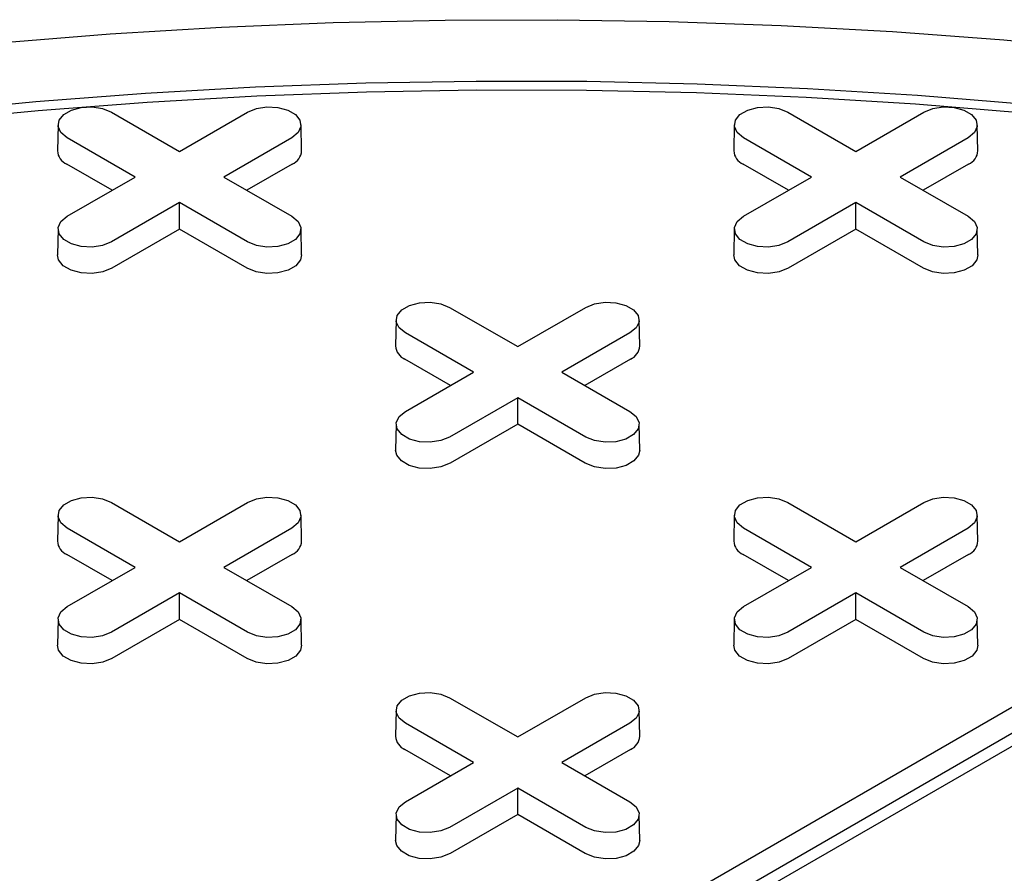
# Model space of a CAD drawing. Units: inches. Extents: x 0.3 to 10.6, y 0.4 to 8.2.
# Drawn here: x 2.3 to 2.3, y 3.8 to 3.9 of the extents above; entities that cross this region are included whole.
import ezdxf

# ---------------------------------------------------------------- set-up
doc = ezdxf.new("R2010")
doc.units = ezdxf.units.IN
doc.header["$MEASUREMENT"] = 0

msp = doc.modelspace()

# ---------------------------------------------------------------- linework, layer by layer
at = {"color": 7, "linetype": 'Continuous', "lineweight": 25}
for p, q in [((2.262789028868233, 3.860869608710741), (2.267829194593228, 3.857959982970828)), ((2.267829194593228, 3.857959982970828), (2.272869343724976, 3.860869599131664)), ((2.312898968531471, 3.860869603921203), (2.317939101069971, 3.857959997339444)), ((2.317939101069971, 3.857959997339444), (2.322979250201719, 3.860869613500281)), ((2.258827075768982, 3.859938704345838), (2.25878584154908, 3.858010151244208)), ((2.276872539340752, 3.85801014645467), (2.276831296824226, 3.859938713924916)), ((2.308936982245725, 3.859938718714455), (2.308895781212319, 3.85801014645467)), ((2.326982445817495, 3.858010160823286), (2.326941236487464, 3.859938709135378)), ((2.264546842832968, 3.856065121632887), (2.259506677107973, 3.858974747372801)), ((2.276151687188612, 3.858974742583262), (2.271111538056865, 3.856065126422426)), ((2.314656749309711, 3.856065136001503), (2.309616616771211, 3.858974742583262)), ((2.32626162685185, 3.858974737793723), (2.321221477720103, 3.856065121632887)), ((2.26284708034442, 3.855083862698368), (2.259477522772211, 3.857029066879969)), ((2.276180824931126, 3.857029071669507), (2.272811275655541, 3.855083872277446)), ((2.312957020007658, 3.855083857908829), (2.30958746243545, 3.85702906209043)), ((2.326290764594364, 3.857029066879968), (2.322921215318779, 3.855083867487906)), ((2.25950669370122, 3.85315550547205), (2.264546842832968, 3.856065121632887)), ((2.271111538056865, 3.856065126422426), (2.276151670595365, 3.853155519840668)), ((2.309616600177963, 3.853155519840667), (2.314656749309711, 3.856065136001503)), ((2.321221477720103, 3.856065121632887), (2.326261610258602, 3.853155515051129)), ((2.267829186296604, 3.854170265084485), (2.262789037164857, 3.851260648923648)), ((2.267829169703357, 3.852207763730942), (2.267829186296604, 3.854170265084485)), ((2.272869318835104, 3.851260658502726), (2.267829186296604, 3.854170265084485)), ((2.317939125959842, 3.854170260294946), (2.312898976828095, 3.85126064413411)), ((2.317939109366595, 3.852207758941403), (2.317939125959842, 3.854170260294946)), ((2.322979258498342, 3.851260653713188), (2.317939125959842, 3.854170260294946)), ((2.258827050879111, 3.852224620265303), (2.258785816659209, 3.850296067163673)), ((2.276872522747504, 3.850296067163673), (2.276831313417474, 3.852224615475764)), ((2.308936990542349, 3.852224615475764), (2.308895756322447, 3.850296062374134)), ((2.326982462410742, 3.850296062374134), (2.326941244784088, 3.852224605896686)), ((2.267829169703357, 3.852207763730942), (2.262818174907371, 3.849314978009894)), ((2.272840164499343, 3.849314978009894), (2.267829169703357, 3.852207763730942)), ((2.317939109366595, 3.852207758941403), (2.312928114570608, 3.849314973220355)), ((2.322950104162581, 3.849314973220355), (2.317939109366595, 3.852207758941403)), ((2.287844002848164, 3.846405680105505), (2.292884135386664, 3.843496073523746)), ((2.292884135386664, 3.843496073523746), (2.297924284518411, 3.846405689684583)), ((2.283882016562418, 3.845474794898757), (2.283840815529012, 3.843546222638972)), ((2.301927480134188, 3.843546237007589), (2.301886270804157, 3.845474785319679)), ((2.289601783626404, 3.841601212185805), (2.284561651087904, 3.844510818767564)), ((2.301206661168543, 3.844510813978025), (2.296166512036795, 3.841601197817189)), ((2.287902054324351, 3.840619934093131), (2.284532496752142, 3.842565138274732)), ((2.301235798911057, 3.842565143064271), (2.297866249635472, 3.840619943672209)), ((2.284561634494656, 3.838691596024969), (2.289601783626404, 3.841601212185805)), ((2.296166512036795, 3.841601197817189), (2.301206644575295, 3.83869159123543)), ((2.292884160276535, 3.839706336479248), (2.287844011144788, 3.836796720318412)), ((2.292884143683287, 3.837743835125705), (2.292884160276535, 3.839706336479248)), ((2.297924292815035, 3.83679672989749), (2.292884160276535, 3.839706336479248)), ((2.283882024859042, 3.837760691660066), (2.28384079063914, 3.835832138558436)), ((2.292884143683287, 3.837743835125705), (2.287873148887301, 3.834851049404657)), ((2.297895138479274, 3.834851049404657), (2.292884143683287, 3.837743835125705)), ((2.301927496727435, 3.835832138558436), (2.301886287397405, 3.837760686870527)), ((2.262789037164857, 3.831941756289806), (2.267829169703357, 3.829032149708048)), ((2.267829169703357, 3.829032149708048), (2.272869318835104, 3.831941765868884)), ((2.312898976828095, 3.831941751500267), (2.317939109366594, 3.829032144918509)), ((2.317939109366594, 3.829032144918509), (2.322979258498342, 3.831941761079345)), ((2.258827050879111, 3.831010871083059), (2.258785849845704, 3.829082298823274)), ((2.27687251445088, 3.82908231319189), (2.27683130512085, 3.831010861503982)), ((2.308936990542349, 3.83101086629352), (2.308895756322447, 3.82908231319189)), ((2.326982454114118, 3.829082308402351), (2.326941244784088, 3.831010856714442)), ((2.264546817943096, 3.827137288370107), (2.259506685404596, 3.830046894951866)), ((2.276151695485235, 3.830046890162327), (2.271111546353488, 3.82713727400149)), ((2.314656757606334, 3.827137283580569), (2.309616625067834, 3.830046890162327)), ((2.326261601961979, 3.830046904530944), (2.321221452830231, 3.827137288370107)), ((2.262847088641044, 3.826156010277432), (2.259477531068835, 3.828101214459034)), ((2.27618083322775, 3.828101219248572), (2.272811283952164, 3.82615601985651)), ((2.312956995117787, 3.826156024646049), (2.309587470732073, 3.828101209669494)), ((2.326290772890987, 3.828101214459033), (2.322921223615402, 3.826156015066971)), ((2.259506672959661, 3.82422767460404), (2.264546817943096, 3.827137288370107)), ((2.271111546353488, 3.82713727400149), (2.276151678891988, 3.824227667419732)), ((2.309616608474587, 3.824227667419732), (2.314656757606334, 3.827137283580569)), ((2.321221452830231, 3.827137288370107), (2.326261618555226, 3.824227662630193)), ((2.267829194593228, 3.82524241266355), (2.262789049609792, 3.822332798897483)), ((2.26782917799998, 3.823279911310006), (2.267829194593228, 3.82524241266355)), ((2.272869327131728, 3.822332806081791), (2.267829194593228, 3.82524241266355)), ((2.317939101069971, 3.825242427032167), (2.312898951938223, 3.82233281087133)), ((2.322979266794966, 3.822332801292252), (2.317939101069971, 3.825242427032167)), ((2.317939117663218, 3.823279906520467), (2.317939101069971, 3.825242427032167)), ((2.258827063324046, 3.823296770239137), (2.258785829104145, 3.821368217137507)), ((2.26782917799998, 3.823279911310006), (2.262818187352306, 3.820387127983728)), ((2.272840172795966, 3.820387125588959), (2.26782917799998, 3.823279911310006)), ((2.276872531044127, 3.821368214742738), (2.276831321714098, 3.823296763054829)), ((2.308936998838973, 3.823296763054829), (2.308895764619071, 3.821368209953198)), ((2.317939117663218, 3.823279906520467), (2.312928122867232, 3.82038712079942)), ((2.322950112459205, 3.82038712079942), (2.317939117663218, 3.823279906520467)), ((2.326982470707366, 3.821368209953198), (2.326941228190841, 3.823296777423446)), ((2.27896473627969, 3.78760238786121), (2.33464243641538, 3.819744439986727)), ((2.280635045754023, 3.786638138726298), (2.336312745889712, 3.818780190851815)), ((2.336312745889712, 3.817815765825293), (2.280635045754023, 3.785673713699776)), ((2.287844011144788, 3.81747782768457), (2.292884143683287, 3.814568221102811)), ((2.292884143683287, 3.814568221102811), (2.297924292815035, 3.817477837263648)), ((2.283882024859042, 3.816546942477822), (2.28384079063914, 3.814618389376192)), ((2.301927488430811, 3.814618384586653), (2.301886279100781, 3.816546932898744)), ((2.289601791923027, 3.81267335976487), (2.284561659384527, 3.815582966346629)), ((2.301206636278672, 3.815582980715245), (2.296166487146924, 3.81267336455441)), ((2.28790202943448, 3.811692100830351), (2.284532505048766, 3.813637285853797)), ((2.30123580720768, 3.813637290643335), (2.297866257932095, 3.811692091251273)), ((2.284561646939591, 3.809763745998803), (2.289601791923027, 3.81267335976487)), ((2.296166487146924, 3.81267336455441), (2.301206652871919, 3.809763738814495)), ((2.292884135386664, 3.810778503216469), (2.287843990403228, 3.807868889450401)), ((2.297924301111658, 3.807868877476555), (2.292884135386664, 3.810778503216469)), ((2.292884151979911, 3.808815982704769), (2.292884135386664, 3.810778503216469)), ((2.283882037303977, 3.8088328416339), (2.283840803084076, 3.80690428853227)), ((2.292884151979911, 3.808815982704769), (2.287873161332237, 3.805923199378491)), ((2.297895146775897, 3.805923196983721), (2.292884151979911, 3.808815982704769)), ((2.301927505024059, 3.806904286137501), (2.301886262507534, 3.808832853607748))]:
    msp.add_line(p, q, dxfattribs=at)
at = {"color": 7, "linetype": 'Continuous', "lineweight": 25, "flags": 128}
for points in [[(2.254458787226292, 3.866015923034929), (2.262681778413371, 3.86667632860986), (2.27093831285016, 3.867178157340461), (2.279219214470823, 3.867520863219295), (2.287515323802769, 3.867704024766936), (2.295817415000419, 3.867727450401827), (2.304116204141827, 3.867591144913508), (2.312402540051028, 3.86729522804045), (2.320667180289194, 3.86684003505038), (2.32890097368036, 3.866226068844884), (2.337094702675569, 3.865454023907107), (2.34523931565834, 3.864524767143595), (2.353325785902063, 3.863439294778444), (2.361345036900386, 3.862198842512698), (2.369288241045667, 3.860804789733566), (2.377146554137017, 3.85925865951443), (2.384911231533035, 3.857562185668379), (2.3925736281518, 3.855717274431907), (2.400125281437116, 3.853725937411362), (2.407557745426033, 3.851590425690041), (2.414862789867818, 3.84931307656294), (2.422032317257717, 3.846896418906612), (2.429058296463968, 3.844343173179168), (2.435932961846765, 3.841656174787652)], [(2.249100197082823, 3.860878337893328), (2.257179067619216, 3.861657662930273), (2.265299106002521, 3.862278176435482), (2.273450961937802, 3.862739155188576), (2.281625227053758, 3.863040072340273), (2.289812509572335, 3.863180563885615), (2.298003326452617, 3.863160481348894), (2.306188202950314, 3.862979872625501), (2.314357780473866, 3.862638890980681), (2.322502551092488, 3.862137986631093), (2.330613197697739, 3.86147768163648)], [(2.330428431887436, 3.860804243726129), (2.322357509516569, 3.861461310992428), (2.314252620768182, 3.861959758308546), (2.306123074454091, 3.862299058825203), (2.297978245759103, 3.862478800642051), (2.28982754305452, 3.862498782598454), (2.28168039130489, 3.8623589663781), (2.273546132508524, 3.862059533983471), (2.265434175036726, 3.86160082068229), (2.257353910667546, 3.86098334374476), (2.249314623322934, 3.860207826391261)], [(2.259506677107973, 3.858974747372801), (2.259044339454406, 3.859355927617834), (2.258835704257653, 3.859805401898426), (2.258905984957208, 3.860268947844385), (2.259246619437387, 3.860690700273668), (2.259816589190507, 3.861019736808404), (2.260547164985649, 3.861216380908125), (2.261350137119396, 3.861256953092374), (2.262128733772645, 3.86113651055698), (2.262789028868233, 3.860869608710741)], [(2.272869343724976, 3.860869599131664), (2.273529622227316, 3.86113651055698), (2.274308235473812, 3.861256933934218), (2.275111207607559, 3.861216390487202), (2.275841750216206, 3.861019736808404), (2.27641172826595, 3.860690695484129), (2.276752379339377, 3.860268962213002), (2.276822643445684, 3.859805397108887), (2.276614008248931, 3.859355932407374), (2.276151687188612, 3.858974742583262)], [(2.309616616771211, 3.858974742583262), (2.309154279117644, 3.859355922828295), (2.308945643920891, 3.859805397108887), (2.309015891433951, 3.860268962213002), (2.309356559100625, 3.860690695484129), (2.309926528853745, 3.861019732018866), (2.310657071462393, 3.861216395276741), (2.311460076782634, 3.861256948302835), (2.312238673435883, 3.861136505767441), (2.312898968531471, 3.860869603921203)], [(2.322979250201719, 3.860869613500281), (2.323639561890554, 3.861136505767441), (2.324418141950556, 3.861256948302835), (2.325221147270796, 3.861216385697663), (2.325951689879444, 3.861019732018866), (2.326521667929188, 3.86069069069459), (2.326862319002615, 3.860268957423463), (2.326932583108922, 3.859805392319348), (2.326723947912169, 3.859355927617834), (2.32626162685185, 3.858974737793723)], [(2.262789037164857, 3.851260648923648), (2.262128725476021, 3.850993756656488), (2.261350145416019, 3.850873314121094), (2.260547140095779, 3.850913876726266), (2.259816597487131, 3.851110530405064), (2.259246619437387, 3.851439571729339), (2.258905968363961, 3.851861305000467), (2.258835737444148, 3.852324850946426), (2.259044339454406, 3.852774334806095), (2.25950669370122, 3.85315550547205)], [(2.276151670595365, 3.853155519840668), (2.276614008248931, 3.852774339595634), (2.276822643445684, 3.852324865315043), (2.276752395932624, 3.851861300210928), (2.27641172826595, 3.8514395669398), (2.27584175851283, 3.851110530405064), (2.275111215904182, 3.850913867147188), (2.274308210583941, 3.850873314121094), (2.273529613930692, 3.850993756656488), (2.272869318835104, 3.851260658502726)], [(2.312898976828095, 3.85126064413411), (2.312238665139259, 3.850993751866949), (2.311460085079258, 3.850873309331555), (2.310657071462393, 3.850913867147188), (2.309926537150369, 3.851110525615525), (2.309356559100625, 3.8514395669398), (2.309015899730575, 3.851861295421389), (2.308945643920891, 3.852324865315043), (2.309154279117644, 3.852774330016556), (2.309616600177963, 3.853155519840667)], [(2.326261610258602, 3.853155515051129), (2.326723947912169, 3.852774334806095), (2.326932583108922, 3.852324860525503), (2.326862335595862, 3.851861295421389), (2.326521667929188, 3.851439562150262), (2.325951698176068, 3.851110525615525), (2.32522115556742, 3.850913862357649), (2.32441815024718, 3.850873309331555), (2.32363955359393, 3.850993751866949), (2.322979258498342, 3.851260653713188)], [(2.262818174907371, 3.849314978009894), (2.262146164979086, 3.84904332494104), (2.261353737854091, 3.848920751060824), (2.260536487230919, 3.848962017728218), (2.259792960406145, 3.849162172559971), (2.25921286047546, 3.849497057121738), (2.258866144570092, 3.849926286021285), (2.258785816659209, 3.850296067163673)], [(2.276872522747504, 3.850296067163673), (2.276792228023116, 3.849926286021285), (2.276445503821125, 3.849497071490354), (2.275865403890439, 3.849162186928588), (2.275121893658913, 3.848962022517756), (2.274304626442493, 3.848920746271285), (2.273512199317499, 3.849043320151501), (2.272840164499343, 3.849314978009894)], [(2.312928114570608, 3.849314973220355), (2.312256104642324, 3.849043320151501), (2.311463677517329, 3.848920746271285), (2.310646393707662, 3.848962032096835), (2.309902866882889, 3.849162186928588), (2.309322800138698, 3.849497052332199), (2.30897608423333, 3.849926281231747), (2.308895756322447, 3.850296062374134)], [(2.326982462410742, 3.850296062374134), (2.326902167686355, 3.849926281231747), (2.326555435187739, 3.849497061911277), (2.325975335257054, 3.84916217734951), (2.325231833322151, 3.848962017728218), (2.324414566105731, 3.848920741481746), (2.323622138980737, 3.849043315361962), (2.322950104162581, 3.849314973220355)], [(2.284561651087904, 3.844510818767564), (2.284099313434337, 3.844891999012598), (2.283890678237584, 3.845341473293189), (2.283960925750644, 3.845805038397303), (2.284301593417318, 3.846226771668431), (2.284871563170438, 3.846555808203167), (2.285602105779086, 3.846752471461043), (2.286405111099327, 3.846793024487137), (2.287183707752575, 3.846672581951743), (2.287844002848164, 3.846405680105505)], [(2.297924284518411, 3.846405689684583), (2.298584596207247, 3.846672581951743), (2.299363176267248, 3.846793024487137), (2.300166181587489, 3.846752461881966), (2.300896724196137, 3.846555808203167), (2.301466702245881, 3.846226766878892), (2.301807353319308, 3.845805033607765), (2.301877617425614, 3.84534146850365), (2.301668982228862, 3.844892003802136), (2.301206661168543, 3.844510813978025)], [(2.287844011144788, 3.836796720318412), (2.287183699455952, 3.836529828051251), (2.28640511939595, 3.836409385515857), (2.285602114075709, 3.836449948121029), (2.284871571467062, 3.836646601799827), (2.284301593417318, 3.836975643124102), (2.283960942343891, 3.83739737639523), (2.283890678237584, 3.837860941499344), (2.284099313434337, 3.838310406200858), (2.284561634494656, 3.838691596024969)], [(2.301206644575295, 3.83869159123543), (2.301668982228862, 3.838310410990397), (2.301877617425614, 3.837860936709805), (2.301807369912555, 3.837397371605691), (2.301466702245881, 3.836975638334564), (2.300896732492761, 3.836646601799827), (2.300166189884113, 3.836449938541951), (2.299363184563872, 3.836409385515857), (2.298584587910623, 3.836529828051251), (2.297924292815035, 3.83679672989749)], [(2.287873148887301, 3.834851049404657), (2.287201138959017, 3.834579396335803), (2.286408711834022, 3.834456822455587), (2.285591428024355, 3.834498108281136), (2.284847901199581, 3.83469826311289), (2.28426783445539, 3.835033128516501), (2.283921118550023, 3.835462357416048), (2.28384079063914, 3.835832138558436)], [(2.301927496727435, 3.835832138558436), (2.301847202003048, 3.835462357416048), (2.301500477801055, 3.835033142885117), (2.30092037787037, 3.834698258323351), (2.300176867638844, 3.83449809391252), (2.299359600422424, 3.834456817666048), (2.29856717329743, 3.834579391546264), (2.297895138479274, 3.834851049404657)], [(2.259506685404596, 3.830046894951866), (2.25904434775103, 3.830428075196899), (2.258835720850901, 3.83087755426703), (2.258905960067337, 3.831341114581606), (2.259246627734011, 3.831762847852732), (2.259816597487131, 3.832091884387469), (2.260547140095778, 3.832288547645345), (2.261350145416019, 3.832329100671439), (2.262128750365892, 3.832208662925584), (2.262789037164857, 3.831941756289806)], [(2.272869318835104, 3.831941765868884), (2.27352963052394, 3.832208658136045), (2.274308210583941, 3.832329100671439), (2.275111224200806, 3.832288542855806), (2.27584175851283, 3.832091884387469), (2.276411736562574, 3.831762843063194), (2.276752395932624, 3.831341114581605), (2.276822651742307, 3.830877544687952), (2.276614016545555, 3.830428079986438), (2.276151695485235, 3.830046890162327)], [(2.309616625067834, 3.830046890162327), (2.309154287414268, 3.83042807040736), (2.308945652217515, 3.830877544687952), (2.309015899730575, 3.831341109792066), (2.309356567397249, 3.831762843063194), (2.309926537150369, 3.83209187959793), (2.310657079759017, 3.832288542855806), (2.311460085079257, 3.8323290958819), (2.312238681732507, 3.832208653346506), (2.312898976828095, 3.831941751500267)], [(2.322979258498342, 3.831941761079345), (2.323639570187178, 3.832208653346506), (2.324418150247179, 3.8323290958819), (2.32522115556742, 3.832288533276728), (2.325951698176068, 3.83209187959793), (2.326521676225811, 3.831762838273654), (2.326862327299239, 3.831341105002528), (2.32693255821905, 3.830877559056569), (2.326723956208793, 3.830428075196899), (2.326261601961979, 3.830046904530944)], [(2.262789049609792, 3.822332798897483), (2.262128737920956, 3.822065906630323), (2.261350153712643, 3.821945461700159), (2.26054714424409, 3.821986021910562), (2.259816605783755, 3.822182677984129), (2.259246627734011, 3.822511719308404), (2.258905972512272, 3.822933450184762), (2.258835712554277, 3.823397017683646), (2.259044351899341, 3.823846484779929), (2.259506672959661, 3.82422767460404)], [(2.276151678891988, 3.824227667419732), (2.276614024842178, 3.823846491964237), (2.276822651742307, 3.823397012894107), (2.276752404229248, 3.822933447789993), (2.276411736562574, 3.822511714518865), (2.275841766809453, 3.822182677984129), (2.275111224200806, 3.821986014726253), (2.274308227177189, 3.821945466489698), (2.273529622227316, 3.822065904235553), (2.272869327131728, 3.822332806081791)], [(2.312898951938223, 3.82233281087133), (2.312238673435883, 3.822065899446013), (2.311460060189386, 3.821945476068776), (2.31065708805564, 3.821986019515792), (2.309926545446992, 3.82218267319459), (2.309356567397249, 3.822511714518865), (2.309015916323822, 3.822933447789993), (2.308945652217515, 3.823397012894107), (2.309154287414268, 3.823846477595621), (2.309616608474587, 3.824227667419732)], [(2.326261618555226, 3.824227662630193), (2.326723956208793, 3.823846482385159), (2.326932591405545, 3.823397008104568), (2.326862310705991, 3.822933462158609), (2.326521676225811, 3.822511709729326), (2.325951706472691, 3.82218267319459), (2.325221130677549, 3.82198602909487), (2.324418158543803, 3.82194545691062), (2.323639561890554, 3.822065899446013), (2.322979266794966, 3.822332801292252)], [(2.262818187352306, 3.820387127983728), (2.262146177424021, 3.820115474914874), (2.261353746150715, 3.819992898639889), (2.260536466489359, 3.820034186860207), (2.259792939664586, 3.820234341691962), (2.259212872920395, 3.820569207095572), (2.258866157015027, 3.82099843599512), (2.258785829104145, 3.821368217137507)], [(2.276872531044127, 3.821368214742738), (2.27679223631974, 3.82099843360035), (2.276445512117748, 3.820569219069419), (2.275865412187063, 3.820234334507653), (2.275121901955537, 3.820034170096821), (2.274304643035741, 3.819992898639889), (2.273512215910746, 3.820115472520105), (2.272840172795966, 3.820387125588959)], [(2.312928122867232, 3.82038712079942), (2.312256079752453, 3.820115486888721), (2.311463685813953, 3.81999289385035), (2.310646402004285, 3.820034179675899), (2.309902875179512, 3.820234334507653), (2.309322775248827, 3.820569219069419), (2.308976059343459, 3.820998447968967), (2.308895764619071, 3.821368209953198)], [(2.326982470707366, 3.821368209953198), (2.326902142796484, 3.820998447968967), (2.326555451780986, 3.82056921427988), (2.325975351850301, 3.820234329718114), (2.32523180843228, 3.820034184465438), (2.32441454121586, 3.819992908218966), (2.323622114090865, 3.820115482099183), (2.322950112459205, 3.82038712079942)], [(2.284561659384527, 3.815582966346629), (2.28409932173096, 3.815964146591662), (2.283890694830832, 3.816413625661793), (2.283960934047268, 3.816877185976368), (2.284301601713941, 3.817298919247496), (2.284871571467062, 3.817627955782232), (2.285602114075709, 3.817824619040108), (2.28640511939595, 3.817865172066202), (2.287183724345823, 3.817744734320347), (2.287844011144788, 3.81747782768457)], [(2.297924292815035, 3.817477837263648), (2.29858460450387, 3.817744729530808), (2.299363184563872, 3.817865172066202), (2.300166198180737, 3.817824614250569), (2.30089673249276, 3.817627955782232), (2.301466710542504, 3.817298914457957), (2.301807369912555, 3.816877185976368), (2.301877592535743, 3.816413635240871), (2.301668990525485, 3.815964151381201), (2.301206636278672, 3.815582980715245)], [(2.287843990403228, 3.807868889450401), (2.287183711900888, 3.807601978025085), (2.286405094506079, 3.807481552253078), (2.285602118224021, 3.807522093305324), (2.284871579763685, 3.807718749378892), (2.284301601713941, 3.808047790703167), (2.283960946492203, 3.808469521579525), (2.283890686534208, 3.808933089078408), (2.284099325879272, 3.809382556174692), (2.284561646939591, 3.809763745998803)], [(2.301206652871919, 3.809763738814495), (2.301668998822109, 3.809382563359), (2.301877625722238, 3.80893308428887), (2.301807345022684, 3.808469538342911), (2.301466710542504, 3.808047785913628), (2.300896740789384, 3.807718749378892), (2.300166164994242, 3.807522105279171), (2.299363201157119, 3.807481537884461), (2.298584596207247, 3.807601975630316), (2.297924301111658, 3.807868877476555)], [(2.287873161332237, 3.805923199378491), (2.287201118217458, 3.805651565467793), (2.286408720130646, 3.805528970034652), (2.28559144046929, 3.805570258254971), (2.284847913644517, 3.805770413086724), (2.284267813713831, 3.806105297648491), (2.283921097808463, 3.806534526548039), (2.283840803084076, 3.80690428853227)], [(2.301927505024059, 3.806904286137501), (2.301847177113176, 3.806534524153269), (2.301500486097679, 3.806105290464183), (2.300920386166994, 3.805770405902416), (2.300176842748973, 3.80557026064974), (2.299359583829176, 3.805528989192807), (2.298567156704182, 3.805651563073023), (2.297895146775897, 3.805923196983721)]]:
    msp.add_lwpolyline(points, dxfattribs=at)
at = {"color": 7, "linetype": 'Continuous', "lineweight": 25}
for centre, radius, start, end in [((2.25990316659018, 3.858063518753545), 0.001118598828232049, 182.7345766405405, 247.6344031749568), ((2.275755166065099, 3.858063572469903), 0.001118649800539411, 292.3653560288914, 357.2625480425481), ((2.310012876163306, 3.85806335174655), 0.001118361271059776, 182.7268377891838, 247.6421420263099), ((2.325865318808168, 3.858063378618112), 0.001118393887972231, 292.3589465483132, 357.2726005393471), ((2.284957910479998, 3.843599427930851), 0.001118361271057938, 182.72683778912, 247.642142026347), ((2.300810353124862, 3.843599454802413), 0.001118393887970415, 292.3589465482253, 357.2726005393883), ((2.259903026775334, 3.829135561911497), 0.00111844590779619, 182.7295954360383, 247.6393843794921), ((2.275755387441554, 3.829135530986715), 0.001118393887971767, 292.3589465483008, 357.2726005393687), ((2.310013093519806, 3.829135683468887), 0.001118611102693069, 182.7346885338095, 247.6358266600763), ((2.325865211144015, 3.829135607950706), 0.001118513610154076, 292.3628469694567, 357.2687001180894), ((2.284958209853336, 3.814671817478104), 0.001118695786318811, 182.7374463390971, 247.6330688547652), ((2.300810245460706, 3.814671684135009), 0.001118513610156518, 292.362846969536, 357.2687001180504)]:
    msp.add_arc(centre, radius, start, end, dxfattribs=at)

doc.saveas('drawing.dxf')
